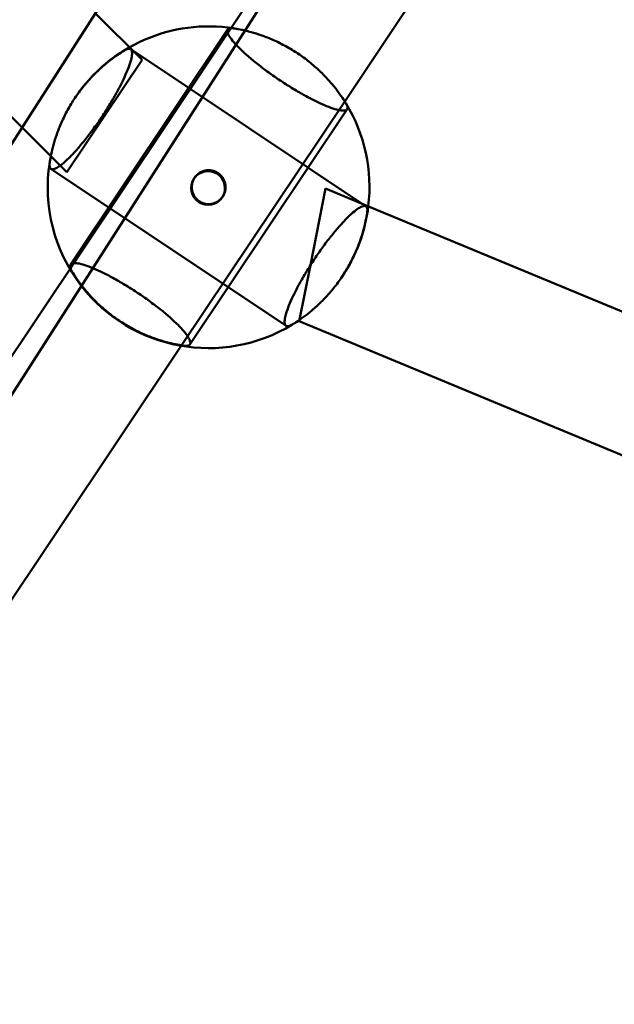
# Model space of a CAD drawing. Units: millimetres. Extents: x 101843 to 110403, y 20663 to 28853.
# Drawn here: x 104960 to 105030, y 23410 to 23526 of the extents above; entities that cross this region are included whole.
import ezdxf

# ---------------------------------------------------------------- set-up
doc = ezdxf.new("R2010")
doc.units = ezdxf.units.MM
for name, color, linetype, lineweight in [('ЗОНА БЕЗОПАСНОСТИ', 251, 'Continuous', 90), ('МАФ', 7, 'Continuous', 50), ('РАЗМЕРЫ', 250, 'Continuous', 25)]:
    doc.layers.add(name, color=color, linetype=linetype, lineweight=lineweight)
doc.styles.get("Standard").update_dxf_attribs({"font": 'candara.ttf'})
doc.dimstyles.new('ISO-25', dxfattribs={"dimtxt": 340, "dimasz": 50, "dimexe": 11.25, "dimexo": 0.63, "dimgap": 15, "dimtad": 1, "dimdec": 0, "dimtxsty": 'Standard', "dimblk": 'OBLIQUE', "dimcen": 2.5, "dimadec": 0, "dimazin": 0, "dimtfac": 1, "dimtdec": 0, "dimtmove": 0, "dimatfit": 3, "dimfxl": 1, "dimarcsym": 0})

# ---------------------------------------------------------------- blocks, each defined once
blk = doc.blocks.new('_Oblique')
at = {"color": 0, "linetype": 'ByBlock', "lineweight": -2}
blk.add_line((-0.5, -0.5), (0.5, 0.5), dxfattribs=at)
blk = doc.blocks.new('*D7')
at = {"layer": 'Defpoints', "color": 0, "transparency": 16777216}
for p in [(109029.49, 26121.81), (102231.49, 22778.91)]:
    blk.add_point(p, dxfattribs=at)
at = {"layer": 'РАЗМЕРЫ', "color": 0, "lineweight": -2, "transparency": 16777216}
for p in [(110360.95, 26776.56), (102231.49, 22778.91)]:
    blk.add_line(p, (109029.49, 26121.81), dxfattribs=at)
at = {"layer": 'РАЗМЕРЫ', "color": 0, "lineweight": -2, "transparency": 16777216, "xscale": 50, "yscale": 50, "zscale": 50}
for p, rotation in [((109029.49, 26121.81), 206.1855715384289), ((102231.49, 22778.91), 26.18557153842891)]:
    blk.add_blockref('_Oblique', p, dxfattribs=dict(at, rotation=rotation))
at = {"layer": 'РАЗМЕРЫ', "color": 0, "transparency": 16777216, "insert": (109634.48, 26686), "char_height": 340, "attachment_point": 5, "rotation": 26.1856}
blk.add_mtext('∅7575', dxfattribs=at)

msp = doc.modelspace()

# ---------------------------------------------------------------- linework, layer by layer
at = {"layer": 'ЗОНА БЕЗОПАСНОСТИ'}
msp.add_circle((105630.49, 24450.36), 3787.74, dxfattribs=at)
at = {"layer": 'МАФ', "color": 0, "linetype": 'Continuous'}
for p, q in [((104959.99, 23513.71, 4663.32), (104673.72, 23800.37, 4663.32)), ((105075.66, 23632.84, 4663.32), (104998.13, 23516.8, 4663.32)), ((104928.28, 23464.2, 4663.32), (105034.04, 23629.35, 4663.32)), ((104941.76, 23455.58, 4663.32), (105047.51, 23620.71, 4663.32)), ((105028.98, 23591.78, 4663.32), (104880.52, 23369.59, 4663.32)), ((104974.17, 23521.71, 4663.32), (104968.65, 23527.24, 4663.32)), ((104965.71, 23497.49, 4663.32), (104984.29, 23525.31, 4663.32)), ((104972.83, 23522.97, 4663.32), (105000.65, 23504.37, 4663.32)), ((104974.17, 23521.71, 4663.32), (104965.29, 23508.41, 4663.32)), ((104966.26, 23517.22, 4663.32), (104966.24, 23517.19, 4663.32)), ((104998.13, 23516.8, 4663.32), (104978.8, 23487.89, 4663.32)), ((104979.84, 23488.05, 4663.32), (104998.42, 23515.86, 4663.32)), ((104965.29, 23508.41, 4663.32), (104959.99, 23513.71, 4663.32)), ((104963.39, 23508.82, 4663.32), (104991.2, 23490.25, 4663.32)), ((104980.33, 23507.69, 4663.32), (104980.32, 23507.66, 4663.32)), ((104980.38, 23507.76, 4663.32), (104980.37, 23507.74, 4663.32)), ((104995.88, 23506.48, 4663.32), (104994.07, 23497.41, 4663.32)), ((105000.68, 23504.49, 4663.32), (104995.88, 23506.48, 4663.32)), ((104983.66, 23505.46, 4663.32), (104983.64, 23505.44, 4663.32)), ((104983.71, 23505.54, 4663.32), (104983.7, 23505.52, 4663.32)), ((105382.08, 23346.2, 4663.32), (105000.68, 23504.49, 4663.32)), ((104994.07, 23497.41, 4663.32), (104992.76, 23490.79, 4663.32)), ((104997.86, 23496.11, 4663.32), (104997.83, 23496.07, 4663.32)), ((105379.62, 23330.24, 4663.32), (104992.76, 23490.79, 4663.32)), ((104978.8, 23487.89, 4663.32), (104893.82, 23360.7, 4663.32))]:
    msp.add_line(p, q, dxfattribs=at)
for centre, start, end in [((104982.06, 23506.67, 4663.32), 81.0781, 146.2501), ((104982.06, 23506.67, 4663.32), 353.1083, 31.4222), ((104982.02, 23506.61, 4663.32), 171.0338, 217.7354), ((104982.06, 23506.67, 4663.32), 326.2501, 353.1083), ((104982.02, 23506.61, 4663.32), 217.7354, 301.4664)]:
    msp.add_arc(centre, 19, start, end, dxfattribs=at)
at = {"layer": 'МАФ', "color": 0, "linetype": 'Continuous', "extrusion": (3.56681e-16, 3.98196e-20, -1)}
msp.add_ellipse((104981.98, 23506.55, 4663.32), major_axis=(-1.66, 1.11), ratio=0.999992, start_param=-3.141592653589779, end_param=3.141592653589807, dxfattribs=at)
at = {"layer": 'МАФ', "color": 0, "linetype": 'Continuous'}
for points, knots in [([(104985.03, 23525.43, 4663.32), (104984.85, 23525.46, 4663.32), (104984.7, 23525.47, 4663.32), (104984.44, 23525.44, 4663.32), (104984.34, 23525.38, 4663.32), (104984.29, 23525.31, 4663.32), (104984.24, 23525.23, 4663.32), (104984.23, 23525.12, 4663.32), (104984.3, 23524.83, 4663.32), (104984.38, 23524.66, 4663.32), (104984.64, 23524.26, 4663.32), (104984.81, 23524.03, 4663.32), (104985.24, 23523.54, 4663.32), (104985.49, 23523.27, 4663.32), (104986.04, 23522.73, 4663.32), (104986.36, 23522.44, 4663.32), (104987.06, 23521.83, 4663.32), (104987.45, 23521.51, 4663.32), (104988.27, 23520.86, 4663.32), (104988.7, 23520.53, 4663.32), (104989.59, 23519.89, 4663.32), (104990.04, 23519.58, 4663.32), (104990.93, 23518.98, 4663.32), (104991.39, 23518.69, 4663.32), (104992.33, 23518.11, 4663.32), (104992.8, 23517.84, 4663.32), (104993.71, 23517.33, 4663.32), (104994.16, 23517.09, 4663.32), (104994.99, 23516.68, 4663.32), (104995.38, 23516.5, 4663.32), (104996.09, 23516.19, 4663.32), (104996.43, 23516.06, 4663.32), (104997.05, 23515.85, 4663.32), (104997.33, 23515.78, 4663.32), (104997.79, 23515.7, 4663.32), (104997.99, 23515.69, 4663.32), (104998.28, 23515.73, 4663.32), (104998.37, 23515.78, 4663.32), (104998.48, 23515.94, 4663.32), (104998.49, 23516.05, 4663.32), (104998.42, 23516.3, 4663.32), (104998.36, 23516.43, 4663.32), (104998.27, 23516.57, 4663.32)], [-2.988242, -2.988242, -2.988242, -2.988242, -1.626175, -1.626175, 0, 0, 0, 1.629805, 1.629805, 3.25961, 3.25961, 4.889415, 4.889415, 6.51922, 6.51922, 8.119089, 8.119089, 9.718958, 9.718958, 11.318827, 11.318827, 12.918696, 12.918696, 14.518565, 14.518565, 16.118435, 16.118435, 17.718304, 17.718304, 19.318173, 19.318173, 20.947978, 20.947978, 22.577783, 22.577783, 24.207588, 24.207588, 25.837393, 25.837393, 27.463568, 27.463568, 28.757273, 28.757273, 28.757273, 28.757273]), ([(104986.33, 23525.17, 4663.32), (104986.21, 23525.2, 4663.32), (104986.11, 23525.22, 4663.32), (104985.67, 23525.32, 4663.32), (104985.38, 23525.37, 4663.32), (104985.11, 23525.42, 4663.32), (104985.07, 23525.43, 4663.32), (104985.03, 23525.43, 4663.32)], [46.633363, 46.633363, 46.633363, 46.633363, 47.16045, 47.16045, 48.788156, 48.788156, 49.07078, 49.07078, 49.07078, 49.07078]), ([(104998.26, 23516.6, 4663.32), (104998.24, 23516.63, 4663.32), (104998.22, 23516.66, 4663.32), (104998.07, 23516.9, 4663.32), (104997.91, 23517.14, 4663.32), (104997.53, 23517.69, 4663.32), (104997.31, 23518, 4663.32), (104996.82, 23518.61, 4663.32), (104996.54, 23518.95, 4663.32), (104995.91, 23519.66, 4663.32), (104995.55, 23520.03, 4663.32), (104994.78, 23520.76, 4663.32), (104994.37, 23521.12, 4663.32), (104993.5, 23521.82, 4663.32), (104993.05, 23522.15, 4663.32), (104992.15, 23522.75, 4663.32), (104991.68, 23523.04, 4663.32), (104990.7, 23523.57, 4663.32), (104990.21, 23523.82, 4663.32), (104989.24, 23524.25, 4663.32), (104988.76, 23524.43, 4663.32), (104987.87, 23524.75, 4663.32), (104987.45, 23524.88, 4663.32), (104986.81, 23525.05, 4663.32), (104986.56, 23525.12, 4663.32), (104986.33, 23525.17, 4663.32)], [28.994574, 28.994574, 28.994574, 28.994574, 29.277198, 29.277198, 30.904904, 30.904904, 32.532611, 32.532611, 34.157627, 34.157627, 35.782644, 35.782644, 37.40766, 37.40766, 39.032677, 39.032677, 40.657694, 40.657694, 42.28271, 42.28271, 43.907727, 43.907727, 45.532744, 45.532744, 46.633363, 46.633363, 46.633363, 46.633363]), ([(104972.09, 23522.81, 4663.32), (104972.25, 23522.91, 4663.32), (104972.39, 23522.97, 4663.32), (104972.64, 23523.03, 4663.32), (104972.75, 23523.02, 4663.32), (104972.83, 23522.96, 4663.32), (104972.91, 23522.91, 4663.32), (104972.96, 23522.81, 4663.32), (104973.01, 23522.51, 4663.32), (104973, 23522.32, 4663.32), (104972.92, 23521.84, 4663.32), (104972.84, 23521.56, 4663.32), (104972.64, 23520.94, 4663.32), (104972.51, 23520.59, 4663.32), (104972.2, 23519.88, 4663.32), (104972.02, 23519.49, 4663.32), (104971.61, 23518.65, 4663.32), (104971.38, 23518.21, 4663.32), (104970.87, 23517.29, 4663.32), (104970.59, 23516.82, 4663.32), (104970.02, 23515.89, 4663.32), (104969.72, 23515.42, 4663.32), (104969.13, 23514.53, 4663.32), (104968.81, 23514.08, 4663.32), (104968.17, 23513.2, 4663.32), (104967.84, 23512.76, 4663.32), (104967.19, 23511.94, 4663.32), (104966.87, 23511.56, 4663.32), (104966.26, 23510.86, 4663.32), (104965.97, 23510.54, 4663.32), (104965.43, 23510, 4663.32), (104965.16, 23509.75, 4663.32), (104964.67, 23509.32, 4663.32), (104964.44, 23509.15, 4663.32), (104964.03, 23508.9, 4663.32), (104963.86, 23508.82, 4663.32), (104963.58, 23508.76, 4663.32), (104963.46, 23508.77, 4663.32), (104963.31, 23508.88, 4663.32), (104963.26, 23508.98, 4663.32), (104963.22, 23509.25, 4663.32), (104963.23, 23509.4, 4663.32), (104963.26, 23509.59, 4663.32)], [-2.988242, -2.988242, -2.988242, -2.988242, -1.626175, -1.626175, 0, 0, 0, 1.629805, 1.629805, 3.25961, 3.25961, 4.889415, 4.889415, 6.51922, 6.51922, 8.119089, 8.119089, 9.718958, 9.718958, 11.318827, 11.318827, 12.918696, 12.918696, 14.518565, 14.518565, 16.118435, 16.118435, 17.718304, 17.718304, 19.318173, 19.318173, 20.947978, 20.947978, 22.577783, 22.577783, 24.207588, 24.207588, 25.837393, 25.837393, 27.463568, 27.463568, 28.825635, 28.825635, 28.825635, 28.825635]), ([(104963.26, 23509.59, 4663.32), (104963.26, 23509.62, 4663.32), (104963.27, 23509.66, 4663.32), (104963.32, 23509.94, 4663.32), (104963.37, 23510.23, 4663.32), (104963.51, 23510.89, 4663.32), (104963.6, 23511.26, 4663.32), (104963.81, 23512.02, 4663.32), (104963.94, 23512.44, 4663.32), (104964.25, 23513.34, 4663.32), (104964.44, 23513.82, 4663.32), (104964.87, 23514.79, 4663.32), (104965.11, 23515.29, 4663.32), (104965.64, 23516.26, 4663.32), (104965.93, 23516.74, 4663.32), (104966.54, 23517.64, 4663.32), (104966.87, 23518.09, 4663.32), (104967.56, 23518.95, 4663.32), (104967.92, 23519.37, 4663.32), (104968.66, 23520.13, 4663.32), (104969.02, 23520.48, 4663.32), (104969.73, 23521.11, 4663.32), (104970.07, 23521.39, 4663.32), (104970.69, 23521.87, 4663.32), (104970.99, 23522.09, 4663.32), (104971.54, 23522.47, 4663.32), (104971.79, 23522.62, 4663.32), (104972.03, 23522.77, 4663.32), (104972.06, 23522.79, 4663.32), (104972.09, 23522.81, 4663.32)], [28.994574, 28.994574, 28.994574, 28.994574, 29.277198, 29.277198, 30.904904, 30.904904, 32.532611, 32.532611, 34.157627, 34.157627, 35.782644, 35.782644, 37.40766, 37.40766, 39.032677, 39.032677, 40.657694, 40.657694, 42.28271, 42.28271, 43.907727, 43.907727, 45.532744, 45.532744, 47.16045, 47.16045, 48.788156, 48.788156, 49.07078, 49.07078, 49.07078, 49.07078]), ([(104983.65, 23505.45, 4663.32), (104983.65, 23505.46, 4663.32), (104983.66, 23505.46, 4663.32), (104983.73, 23505.57, 4663.32), (104983.79, 23505.68, 4663.32), (104983.89, 23505.93, 4663.32), (104983.93, 23506.06, 4663.32), (104983.98, 23506.32, 4663.32), (104984, 23506.45, 4663.32), (104984, 23506.71, 4663.32), (104983.98, 23506.84, 4663.32), (104983.93, 23507.09, 4663.32), (104983.9, 23507.21, 4663.32), (104983.8, 23507.46, 4663.32), (104983.74, 23507.57, 4663.32), (104983.59, 23507.8, 4663.32), (104983.5, 23507.9, 4663.32), (104983.31, 23508.09, 4663.32), (104983.21, 23508.17, 4663.32), (104983, 23508.31, 4663.32), (104982.89, 23508.37, 4663.32), (104982.65, 23508.47, 4663.32), (104982.52, 23508.51, 4663.32), (104982.26, 23508.56, 4663.32), (104982.12, 23508.58, 4663.32), (104981.86, 23508.58, 4663.32), (104981.73, 23508.56, 4663.32), (104981.48, 23508.51, 4663.32), (104981.36, 23508.48, 4663.32), (104981.12, 23508.38, 4663.32), (104981, 23508.31, 4663.32), (104980.78, 23508.16, 4663.32), (104980.67, 23508.08, 4663.32), (104980.49, 23507.89, 4663.32), (104980.4, 23507.79, 4663.32), (104980.33, 23507.68, 4663.32), (104980.33, 23507.68, 4663.32), (104980.33, 23507.67, 4663.32)], [3.011362, 3.011362, 3.011362, 3.011362, 3.025745, 3.025745, 3.403942, 3.403942, 3.78214, 3.78214, 4.160337, 4.160337, 4.538535, 4.538535, 4.916774, 4.916774, 5.295012, 5.295012, 5.673251, 5.673251, 6.05149, 6.05149, 6.429729, 6.429729, 6.807967, 6.807967, 7.186206, 7.186206, 7.564445, 7.564445, 7.942642, 7.942642, 8.32084, 8.32084, 8.699037, 8.699037, 9.077235, 9.077235, 9.091617, 9.091617, 9.091617, 9.091617]), ([(104980.34, 23507.7, 4663.32), (104980.35, 23507.71, 4663.32), (104980.36, 23507.73, 4663.32), (104980.44, 23507.85, 4663.32), (104980.52, 23507.95, 4663.32), (104980.71, 23508.13, 4663.32), (104980.81, 23508.22, 4663.32), (104981.03, 23508.37, 4663.32), (104981.15, 23508.43, 4663.32), (104981.4, 23508.53, 4663.32), (104981.52, 23508.57, 4663.32), (104981.77, 23508.62, 4663.32), (104981.9, 23508.63, 4663.32), (104982.16, 23508.63, 4663.32), (104982.29, 23508.62, 4663.32), (104982.55, 23508.57, 4663.32), (104982.68, 23508.53, 4663.32), (104982.92, 23508.42, 4663.32), (104983.04, 23508.36, 4663.32), (104983.25, 23508.22, 4663.32), (104983.35, 23508.14, 4663.32), (104983.54, 23507.95, 4663.32), (104983.62, 23507.85, 4663.32), (104983.77, 23507.63, 4663.32), (104983.83, 23507.51, 4663.32), (104983.93, 23507.27, 4663.32), (104983.97, 23507.14, 4663.32), (104984.02, 23506.9, 4663.32), (104984.03, 23506.77, 4663.32), (104984.03, 23506.51, 4663.32), (104984.02, 23506.37, 4663.32), (104983.97, 23506.11, 4663.32), (104983.93, 23505.98, 4663.32), (104983.83, 23505.74, 4663.32), (104983.77, 23505.62, 4663.32), (104983.69, 23505.51, 4663.32), (104983.68, 23505.49, 4663.32), (104983.67, 23505.48, 4663.32)], [2.978423, 2.978423, 2.978423, 2.978423, 3.025745, 3.025745, 3.403942, 3.403942, 3.78214, 3.78214, 4.160337, 4.160337, 4.538535, 4.538535, 4.916774, 4.916774, 5.295012, 5.295012, 5.673251, 5.673251, 6.05149, 6.05149, 6.429729, 6.429729, 6.807967, 6.807967, 7.186206, 7.186206, 7.564445, 7.564445, 7.942642, 7.942642, 8.32084, 8.32084, 8.699037, 8.699037, 9.077235, 9.077235, 9.124556, 9.124556, 9.124556, 9.124556]), ([(104983.71, 23505.54, 4663.32), (104983.78, 23505.64, 4663.32), (104983.84, 23505.76, 4663.32), (104983.94, 23506, 4663.32), (104983.98, 23506.13, 4663.32), (104984.03, 23506.39, 4663.32), (104984.05, 23506.53, 4663.32), (104984.05, 23506.79, 4663.32), (104984.03, 23506.92, 4663.32), (104983.98, 23507.16, 4663.32), (104983.95, 23507.29, 4663.32), (104983.85, 23507.53, 4663.32), (104983.78, 23507.65, 4663.32), (104983.64, 23507.87, 4663.32), (104983.55, 23507.97, 4663.32), (104983.36, 23508.16, 4663.32), (104983.26, 23508.24, 4663.32), (104983.05, 23508.38, 4663.32), (104982.94, 23508.44, 4663.32), (104982.69, 23508.55, 4663.32), (104982.57, 23508.59, 4663.32), (104982.3, 23508.64, 4663.32), (104982.17, 23508.65, 4663.32), (104981.91, 23508.65, 4663.32), (104981.78, 23508.64, 4663.32), (104981.53, 23508.59, 4663.32), (104981.41, 23508.55, 4663.32), (104981.17, 23508.45, 4663.32), (104981.05, 23508.39, 4663.32), (104980.83, 23508.24, 4663.32), (104980.72, 23508.15, 4663.32), (104980.54, 23507.97, 4663.32), (104980.45, 23507.87, 4663.32), (104980.37, 23507.74, 4663.32), (104980.36, 23507.73, 4663.32), (104980.35, 23507.71, 4663.32)], [0, 0, 0, 0, 0.378239, 0.378239, 0.756477, 0.756477, 1.134716, 1.134716, 1.512955, 1.512955, 1.891152, 1.891152, 2.26935, 2.26935, 2.647547, 2.647547, 3.025745, 3.025745, 3.403942, 3.403942, 3.78214, 3.78214, 4.160337, 4.160337, 4.538535, 4.538535, 4.916774, 4.916774, 5.295012, 5.295012, 5.673251, 5.673251, 6.05149, 6.05149, 6.110859, 6.110859, 6.110859, 6.110859]), ([(104980.33, 23507.67, 4663.32), (104980.26, 23507.57, 4663.32), (104980.2, 23507.46, 4663.32), (104980.1, 23507.22, 4663.32), (104980.06, 23507.09, 4663.32), (104980.01, 23506.83, 4663.32), (104980, 23506.7, 4663.32), (104980, 23506.44, 4663.32), (104980.01, 23506.31, 4663.32), (104980.06, 23506.06, 4663.32), (104980.1, 23505.94, 4663.32), (104980.2, 23505.69, 4663.32), (104980.26, 23505.58, 4663.32), (104980.41, 23505.35, 4663.32), (104980.49, 23505.25, 4663.32), (104980.68, 23505.07, 4663.32), (104980.78, 23504.98, 4663.32), (104980.89, 23504.91, 4663.32)], [9.091617, 9.091617, 9.091617, 9.091617, 9.455432, 9.455432, 9.83363, 9.83363, 10.211827, 10.211827, 10.590025, 10.590025, 10.968264, 10.968264, 11.346502, 11.346502, 11.724741, 11.724741, 12.10298, 12.10298, 12.10298, 12.10298]), ([(104980.92, 23504.97, 4663.32), (104980.82, 23505.04, 4663.32), (104980.72, 23505.12, 4663.32), (104980.53, 23505.3, 4663.32), (104980.44, 23505.41, 4663.32), (104980.3, 23505.63, 4663.32), (104980.23, 23505.75, 4663.32), (104980.13, 23505.99, 4663.32), (104980.1, 23506.12, 4663.32), (104980.05, 23506.36, 4663.32), (104980.03, 23506.49, 4663.32), (104980.03, 23506.75, 4663.32), (104980.05, 23506.89, 4663.32), (104980.1, 23507.15, 4663.32), (104980.14, 23507.28, 4663.32), (104980.23, 23507.51, 4663.32), (104980.29, 23507.61, 4663.32), (104980.34, 23507.7, 4663.32)], [0, 0, 0, 0, 0.378239, 0.378239, 0.756477, 0.756477, 1.134716, 1.134716, 1.512955, 1.512955, 1.891152, 1.891152, 2.26935, 2.26935, 2.647547, 2.647547, 2.978423, 2.978423, 2.978423, 2.978423]), ([(104980.35, 23507.71, 4663.32), (104980.29, 23507.62, 4663.32), (104980.24, 23507.52, 4663.32), (104980.15, 23507.3, 4663.32), (104980.11, 23507.17, 4663.32), (104980.06, 23506.91, 4663.32), (104980.05, 23506.77, 4663.32), (104980.05, 23506.51, 4663.32), (104980.06, 23506.38, 4663.32), (104980.11, 23506.14, 4663.32), (104980.15, 23506.01, 4663.32), (104980.25, 23505.77, 4663.32), (104980.31, 23505.65, 4663.32), (104980.46, 23505.43, 4663.32), (104980.54, 23505.33, 4663.32), (104980.73, 23505.14, 4663.32), (104980.83, 23505.06, 4663.32), (104981.04, 23504.92, 4663.32), (104981.16, 23504.85, 4663.32), (104981.4, 23504.75, 4663.32), (104981.53, 23504.71, 4663.32), (104981.79, 23504.66, 4663.32), (104981.92, 23504.65, 4663.32), (104982.18, 23504.65, 4663.32), (104982.31, 23504.66, 4663.32), (104982.56, 23504.71, 4663.32), (104982.68, 23504.75, 4663.32), (104982.93, 23504.85, 4663.32), (104983.05, 23504.91, 4663.32), (104983.27, 23505.06, 4663.32), (104983.37, 23505.15, 4663.32), (104983.54, 23505.32, 4663.32), (104983.61, 23505.4, 4663.32), (104983.68, 23505.49, 4663.32)], [6.110859, 6.110859, 6.110859, 6.110859, 6.429729, 6.429729, 6.807967, 6.807967, 7.186206, 7.186206, 7.564445, 7.564445, 7.942642, 7.942642, 8.32084, 8.32084, 8.699037, 8.699037, 9.077235, 9.077235, 9.455432, 9.455432, 9.83363, 9.83363, 10.211827, 10.211827, 10.590025, 10.590025, 10.968264, 10.968264, 11.346502, 11.346502, 11.724741, 11.724741, 12.043611, 12.043611, 12.043611, 12.043611]), ([(104980.89, 23504.91, 4663.32), (104980.99, 23504.84, 4663.32), (104981.11, 23504.78, 4663.32), (104981.35, 23504.68, 4663.32), (104981.48, 23504.64, 4663.32), (104981.74, 23504.59, 4663.32), (104981.87, 23504.58, 4663.32), (104982.14, 23504.58, 4663.32), (104982.26, 23504.59, 4663.32), (104982.51, 23504.64, 4663.32), (104982.63, 23504.68, 4663.32), (104982.88, 23504.77, 4663.32), (104983, 23504.84, 4663.32), (104983.22, 23504.99, 4663.32), (104983.32, 23505.07, 4663.32), (104983.5, 23505.25, 4663.32), (104983.58, 23505.35, 4663.32), (104983.65, 23505.45, 4663.32)], [0, 0, 0, 0, 0.378239, 0.378239, 0.756477, 0.756477, 1.134716, 1.134716, 1.512955, 1.512955, 1.891152, 1.891152, 2.26935, 2.26935, 2.647547, 2.647547, 3.011362, 3.011362, 3.011362, 3.011362]), ([(104983.67, 23505.48, 4663.32), (104983.61, 23505.39, 4663.32), (104983.53, 23505.3, 4663.32), (104983.36, 23505.13, 4663.32), (104983.25, 23505.04, 4663.32), (104983.03, 23504.89, 4663.32), (104982.91, 23504.83, 4663.32), (104982.67, 23504.73, 4663.32), (104982.55, 23504.69, 4663.32), (104982.3, 23504.64, 4663.32), (104982.17, 23504.63, 4663.32), (104981.91, 23504.63, 4663.32), (104981.78, 23504.64, 4663.32), (104981.51, 23504.69, 4663.32), (104981.39, 23504.73, 4663.32), (104981.14, 23504.83, 4663.32), (104981.03, 23504.9, 4663.32), (104980.92, 23504.97, 4663.32)], [9.124556, 9.124556, 9.124556, 9.124556, 9.455432, 9.455432, 9.83363, 9.83363, 10.211827, 10.211827, 10.590025, 10.590025, 10.968264, 10.968264, 11.346502, 11.346502, 11.724741, 11.724741, 12.10298, 12.10298, 12.10298, 12.10298]), ([(104991.95, 23490.41, 4663.32), (104991.79, 23490.31, 4663.32), (104991.65, 23490.25, 4663.32), (104991.39, 23490.18, 4663.32), (104991.28, 23490.19, 4663.32), (104991.12, 23490.29, 4663.32), (104991.06, 23490.39, 4663.32), (104991.01, 23490.68, 4663.32), (104991.02, 23490.87, 4663.32), (104991.1, 23491.34, 4663.32), (104991.17, 23491.62, 4663.32), (104991.37, 23492.23, 4663.32), (104991.5, 23492.58, 4663.32), (104991.8, 23493.28, 4663.32), (104991.98, 23493.67, 4663.32), (104992.39, 23494.5, 4663.32), (104992.62, 23494.95, 4663.32), (104993.13, 23495.86, 4663.32), (104993.41, 23496.33, 4663.32), (104993.98, 23497.27, 4663.32), (104994.28, 23497.73, 4663.32), (104994.87, 23498.62, 4663.32), (104995.18, 23499.07, 4663.32), (104995.83, 23499.96, 4663.32), (104996.16, 23500.39, 4663.32), (104996.81, 23501.21, 4663.32), (104997.13, 23501.6, 4663.32), (104997.75, 23502.3, 4663.32), (104998.04, 23502.62, 4663.32), (104998.58, 23503.17, 4663.32), (104998.85, 23503.42, 4663.32), (104999.35, 23503.85, 4663.32), (104999.58, 23504.03, 4663.32), (104999.93, 23504.25, 4663.32), (105000.07, 23504.33, 4663.32), (105000.19, 23504.37, 4663.32)], [-28.825635, -28.825635, -28.825635, -28.825635, -27.463568, -27.463568, -25.837393, -25.837393, -24.207588, -24.207588, -22.577783, -22.577783, -20.947978, -20.947978, -19.318173, -19.318173, -17.718304, -17.718304, -16.118435, -16.118435, -14.518565, -14.518565, -12.918696, -12.918696, -11.318827, -11.318827, -9.718958, -9.718958, -8.119089, -8.119089, -6.51922, -6.51922, -4.889415, -4.889415, -3.25961, -3.25961, -2.026217, -2.026217, -2.026217, -2.026217]), ([(105000.19, 23504.37, 4663.32), (105000.23, 23504.38, 4663.32), (105000.27, 23504.4, 4663.32), (105000.45, 23504.44, 4663.32), (105000.56, 23504.43, 4663.32), (105000.64, 23504.38, 4663.32), (105000.73, 23504.33, 4663.32), (105000.78, 23504.23, 4663.32), (105000.82, 23503.97, 4663.32), (105000.82, 23503.82, 4663.32), (105000.79, 23503.64, 4663.32)], [-2.026217, -2.026217, -2.026217, -2.026217, -1.629805, -1.629805, 0, 0, 0, 1.626175, 1.626175, 2.988242, 2.988242, 2.988242, 2.988242]), ([(105000.79, 23503.64, 4663.32), (105000.78, 23503.6, 4663.32), (105000.78, 23503.56, 4663.32), (105000.73, 23503.29, 4663.32), (105000.68, 23503, 4663.32), (105000.54, 23502.35, 4663.32), (105000.46, 23501.98, 4663.32), (105000.25, 23501.23, 4663.32), (105000.12, 23500.81, 4663.32), (104999.81, 23499.91, 4663.32), (104999.63, 23499.44, 4663.32), (104999.2, 23498.47, 4663.32), (104998.96, 23497.97, 4663.32), (104998.42, 23497, 4663.32), (104998.13, 23496.52, 4663.32), (104997.53, 23495.62, 4663.32), (104997.2, 23495.17, 4663.32), (104996.51, 23494.31, 4663.32), (104996.14, 23493.89, 4663.32), (104995.41, 23493.12, 4663.32), (104995.04, 23492.77, 4663.32), (104994.33, 23492.13, 4663.32), (104993.99, 23491.85, 4663.32), (104993.37, 23491.37, 4663.32), (104993.07, 23491.15, 4663.32), (104992.79, 23490.96, 4663.32)], [2.972789, 2.972789, 2.972789, 2.972789, 3.255413, 3.255413, 4.883119, 4.883119, 6.510826, 6.510826, 8.135842, 8.135842, 9.760859, 9.760859, 11.385876, 11.385876, 13.010892, 13.010892, 14.635909, 14.635909, 16.260926, 16.260926, 17.885942, 17.885942, 19.510959, 19.510959, 21.122806, 21.122806, 21.122806, 21.122806]), ([(104979.08, 23487.9, 4663.32), (104979.27, 23487.87, 4663.32), (104979.42, 23487.87, 4663.32), (104979.69, 23487.91, 4663.32), (104979.79, 23487.97, 4663.32), (104979.89, 23488.13, 4663.32), (104979.91, 23488.24, 4663.32), (104979.84, 23488.53, 4663.32), (104979.76, 23488.71, 4663.32), (104979.51, 23489.12, 4663.32), (104979.34, 23489.35, 4663.32), (104978.92, 23489.85, 4663.32), (104978.66, 23490.12, 4663.32), (104978.12, 23490.66, 4663.32), (104977.8, 23490.95, 4663.32), (104977.1, 23491.57, 4663.32), (104976.72, 23491.89, 4663.32), (104975.9, 23492.54, 4663.32), (104975.46, 23492.87, 4663.32), (104974.58, 23493.52, 4663.32), (104974.12, 23493.83, 4663.32), (104973.24, 23494.43, 4663.32), (104972.77, 23494.72, 4663.32), (104971.84, 23495.3, 4663.32), (104971.37, 23495.57, 4663.32), (104970.45, 23496.08, 4663.32), (104970.01, 23496.31, 4663.32), (104969.17, 23496.72, 4663.32), (104968.78, 23496.9, 4663.32), (104968.07, 23497.2, 4663.32), (104967.72, 23497.33, 4663.32), (104967.1, 23497.53, 4663.32), (104966.82, 23497.6, 4663.32), (104966.35, 23497.68, 4663.32), (104966.15, 23497.68, 4663.32), (104965.86, 23497.63, 4663.32), (104965.76, 23497.57, 4663.32), (104965.71, 23497.49, 4663.32), (104965.65, 23497.41, 4663.32), (104965.64, 23497.3, 4663.32), (104965.7, 23497.04, 4663.32), (104965.76, 23496.9, 4663.32), (104965.86, 23496.74, 4663.32)], [-28.825635, -28.825635, -28.825635, -28.825635, -27.463568, -27.463568, -25.837393, -25.837393, -24.207588, -24.207588, -22.577783, -22.577783, -20.947978, -20.947978, -19.318173, -19.318173, -17.718304, -17.718304, -16.118435, -16.118435, -14.518565, -14.518565, -12.918696, -12.918696, -11.318827, -11.318827, -9.718958, -9.718958, -8.119089, -8.119089, -6.51922, -6.51922, -4.889415, -4.889415, -3.25961, -3.25961, -1.629805, -1.629805, 0, 0, 0, 1.626175, 1.626175, 2.988242, 2.988242, 2.988242, 2.988242]), ([(104965.86, 23496.74, 4663.32), (104965.88, 23496.71, 4663.32), (104965.9, 23496.67, 4663.32), (104966.05, 23496.43, 4663.32), (104966.21, 23496.18, 4663.32), (104966.58, 23495.63, 4663.32), (104966.8, 23495.32, 4663.32), (104967.28, 23494.7, 4663.32), (104967.56, 23494.36, 4663.32), (104968.19, 23493.65, 4663.32), (104968.54, 23493.28, 4663.32), (104969.31, 23492.54, 4663.32), (104969.73, 23492.18, 4663.32), (104970.59, 23491.48, 4663.32), (104971.04, 23491.15, 4663.32), (104971.94, 23490.55, 4663.32), (104972.42, 23490.26, 4663.32), (104973.39, 23489.73, 4663.32), (104973.89, 23489.48, 4663.32), (104974.86, 23489.06, 4663.32), (104975.33, 23488.87, 4663.32), (104976.23, 23488.56, 4663.32), (104976.66, 23488.43, 4663.32), (104977.42, 23488.23, 4663.32), (104977.78, 23488.14, 4663.32), (104978.44, 23488.01, 4663.32), (104978.73, 23487.96, 4663.32), (104979.01, 23487.91, 4663.32), (104979.05, 23487.91, 4663.32), (104979.08, 23487.9, 4663.32)], [2.972789, 2.972789, 2.972789, 2.972789, 3.255413, 3.255413, 4.883119, 4.883119, 6.510826, 6.510826, 8.135842, 8.135842, 9.760859, 9.760859, 11.385876, 11.385876, 13.010892, 13.010892, 14.635909, 14.635909, 16.260926, 16.260926, 17.885942, 17.885942, 19.510959, 19.510959, 21.138665, 21.138665, 22.766372, 22.766372, 23.048995, 23.048995, 23.048995, 23.048995]), ([(104992.79, 23490.96, 4663.32), (104992.79, 23490.96, 4663.32), (104992.79, 23490.96, 4663.32), (104992.51, 23490.77, 4663.32), (104992.26, 23490.6, 4663.32), (104992.02, 23490.45, 4663.32), (104991.98, 23490.43, 4663.32), (104991.95, 23490.41, 4663.32)], [21.122806, 21.122806, 21.122806, 21.122806, 21.138665, 21.138665, 22.766372, 22.766372, 23.048995, 23.048995, 23.048995, 23.048995])]:
    msp.add_open_spline(points, degree=3, knots=knots, dxfattribs=at)
for points in [[(104998.27, 23516.57, 4663.32), (104998.27, 23516.58, 4663.32), (104998.26, 23516.59, 4663.32), (104998.26, 23516.6, 4663.32)], [(104983.68, 23505.49, 4663.32), (104983.69, 23505.51, 4663.32), (104983.7, 23505.52, 4663.32), (104983.71, 23505.54, 4663.32)]]:
    msp.add_open_spline(points, degree=3, dxfattribs=at)

# ---------------------------------------------------------------- dimensions: what is measured, and where the dimension line sits
at = {"layer": 'РАЗМЕРЫ'}
dim = msp.add_diameter_dim_2p(p1=(102231.49, 22778.91), p2=(109029.49, 26121.81), dimstyle='ISO-25', dxfattribs=at)
dim.commit()
dim.dimension.update_dxf_attribs({"geometry": '*D7', "text_midpoint": (109634.48, 26686)})

doc.saveas('drawing.dxf')
